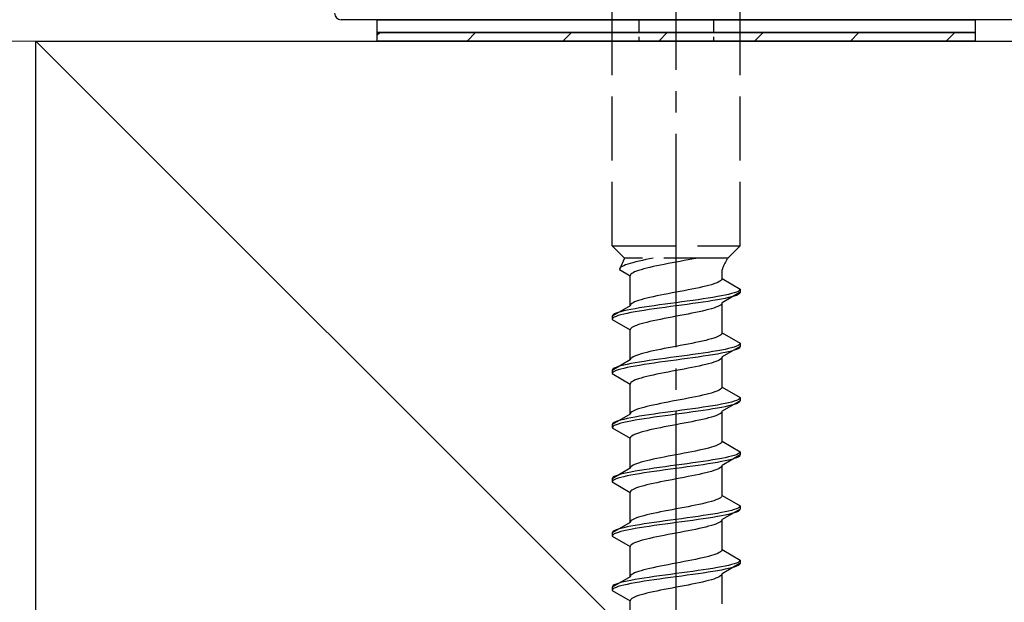
# Model space of a CAD drawing. Extents: x 175 to 1925, y 210 to 2805.
# Drawn here: x 871 to 917, y 1173 to 1200 of the extents above; entities that cross this region are included whole.
import ezdxf

# ---------------------------------------------------------------- set-up
doc = ezdxf.new("R2010")
doc.units = 0
doc.linetypes.add('YCENTER_1', pattern=[13, 10, -1, 1, -1])
doc.linetypes.add('YHIDDEN_1', pattern=[4, 3, -1])
for name, color, linetype, lineweight in [('YKK_13', 4, 'CONTINUOUS', 30), ('YSS_K', 3, 'CONTINUOUS', 13), ('YSS_KE', 3, 'CONTINUOUS', 30)]:
    doc.layers.add(name, color=color, linetype=linetype, lineweight=lineweight)

msp = doc.modelspace()

# ---------------------------------------------------------------- linework, layer by layer
at = {"layer": 'YKK_13', "linetype": 'YCENTER_1'}
msp.add_line((901.941, 1145.649), (901.941, 1214.048), dxfattribs=at)
at = {"layer": 'YKK_13', "linetype": 'YHIDDEN_1'}
for p, q in [((898.941, 1189.404), (898.941, 1203.904)), ((904.941, 1189.404), (904.941, 1203.904)), ((898.941, 1189.404), (904.941, 1189.404)), ((898.941, 1189.404), (899.521, 1188.824)), ((904.941, 1189.404), (904.361, 1188.824)), ((899.521, 1188.824), (899.283, 1188.297)), ((904.361, 1188.824), (899.521, 1188.824)), ((900.051, 1188.65), (899.913, 1188.614)), ((900.2, 1188.685), (900.051, 1188.65)), ((900.358, 1188.72), (900.2, 1188.685)), ((900.524, 1188.755), (900.358, 1188.72)), ((900.698, 1188.791), (900.524, 1188.755)), ((900.864, 1188.824), (900.698, 1188.791)), ((902.128, 1188.674), (901.941, 1188.639)), ((902.314, 1188.709), (902.128, 1188.674)), ((902.498, 1188.744), (902.314, 1188.709)), ((902.676, 1188.78), (902.498, 1188.744)), ((902.85, 1188.815), (902.676, 1188.78)), ((902.89, 1188.824), (902.85, 1188.815)), ((899.291, 1188.332), (899.283, 1188.297)), ((899.283, 1188.297), (899.791, 1188.004)), ((899.316, 1188.367), (899.291, 1188.332)), ((899.356, 1188.403), (899.316, 1188.367)), ((899.413, 1188.438), (899.356, 1188.403)), ((899.485, 1188.473), (899.413, 1188.438)), ((899.571, 1188.508), (899.485, 1188.473)), ((899.672, 1188.544), (899.571, 1188.508)), ((899.786, 1188.579), (899.672, 1188.544)), ((899.913, 1188.614), (899.786, 1188.579)), ((900.079, 1188.215), (899.993, 1188.18)), ((900.18, 1188.25), (900.079, 1188.215)), ((900.294, 1188.286), (900.18, 1188.25)), ((900.421, 1188.321), (900.294, 1188.286)), ((900.559, 1188.356), (900.421, 1188.321)), ((900.708, 1188.392), (900.559, 1188.356)), ((900.866, 1188.427), (900.708, 1188.392)), ((901.032, 1188.462), (900.866, 1188.427)), ((901.206, 1188.497), (901.032, 1188.462)), ((901.385, 1188.533), (901.206, 1188.497)), ((901.568, 1188.568), (901.385, 1188.533)), ((901.754, 1188.603), (901.568, 1188.568)), ((901.941, 1188.639), (901.754, 1188.603)), ((904.091, 1187.865), (904.091, 1188.285)), ((899.799, 1188.039), (899.791, 1188.004)), ((899.791, 1186.595), (899.791, 1188.004)), ((899.824, 1188.074), (899.799, 1188.039)), ((899.864, 1188.109), (899.824, 1188.074)), ((899.921, 1188.145), (899.864, 1188.109)), ((899.993, 1188.18), (899.921, 1188.145)), ((903.961, 1187.724), (903.89, 1187.689)), ((904.018, 1187.759), (903.961, 1187.724)), ((904.058, 1187.794), (904.018, 1187.759)), ((904.083, 1187.83), (904.058, 1187.794)), ((904.091, 1187.865), (904.083, 1187.83)), ((904.091, 1187.865), (904.941, 1187.374)), ((902.128, 1187.265), (901.941, 1187.23)), ((902.314, 1187.301), (902.128, 1187.265)), ((902.498, 1187.336), (902.314, 1187.301)), ((902.676, 1187.371), (902.498, 1187.336)), ((902.85, 1187.406), (902.676, 1187.371)), ((903.016, 1187.442), (902.85, 1187.406)), ((903.174, 1187.477), (903.016, 1187.442)), ((903.323, 1187.512), (903.174, 1187.477)), ((903.461, 1187.547), (903.323, 1187.512)), ((903.588, 1187.583), (903.461, 1187.547)), ((903.702, 1187.618), (903.588, 1187.583)), ((903.803, 1187.653), (903.702, 1187.618)), ((903.89, 1187.689), (903.803, 1187.653)), ((904.839, 1187.268), (904.76, 1187.233)), ((904.895, 1187.304), (904.839, 1187.268)), ((904.93, 1187.339), (904.895, 1187.304)), ((904.941, 1187.374), (904.93, 1187.339)), ((904.941, 1187.374), (904.941, 1187.224)), ((900.079, 1186.807), (899.993, 1186.771)), ((900.18, 1186.842), (900.079, 1186.807)), ((900.294, 1186.877), (900.18, 1186.842)), ((900.421, 1186.912), (900.294, 1186.877)), ((900.559, 1186.948), (900.421, 1186.912)), ((900.708, 1186.983), (900.559, 1186.948)), ((900.866, 1187.018), (900.708, 1186.983)), ((901.032, 1187.054), (900.866, 1187.018)), ((901.206, 1187.089), (901.032, 1187.054)), ((901.385, 1187.124), (901.206, 1187.089)), ((901.568, 1187.159), (901.385, 1187.124)), ((901.754, 1187.195), (901.568, 1187.159)), ((901.941, 1187.23), (901.754, 1187.195)), ((902.462, 1186.81), (902.203, 1186.775)), ((902.718, 1186.845), (902.462, 1186.81)), ((902.967, 1186.88), (902.718, 1186.845)), ((903.209, 1186.916), (902.967, 1186.88)), ((903.441, 1186.951), (903.209, 1186.916)), ((903.441, 1186.801), (903.209, 1186.766)), ((903.662, 1186.986), (903.441, 1186.951)), ((903.662, 1186.836), (903.441, 1186.801)), ((903.869, 1187.021), (903.662, 1186.986)), ((903.869, 1186.871), (903.662, 1186.836)), ((904.062, 1187.057), (903.869, 1187.021)), ((904.062, 1186.907), (903.869, 1186.871)), ((904.239, 1187.092), (904.062, 1187.057)), ((904.239, 1186.942), (904.062, 1186.907)), ((904.941, 1187.224), (904.091, 1186.734)), ((904.399, 1187.127), (904.239, 1187.092)), ((904.399, 1186.977), (904.239, 1186.942)), ((904.539, 1187.163), (904.399, 1187.127)), ((904.539, 1187.013), (904.399, 1186.977)), ((904.66, 1187.198), (904.539, 1187.163)), ((904.66, 1187.048), (904.539, 1187.013)), ((904.76, 1187.233), (904.66, 1187.198)), ((904.76, 1187.083), (904.66, 1187.048)), ((904.839, 1187.118), (904.76, 1187.083)), ((904.895, 1187.154), (904.839, 1187.118)), ((904.93, 1187.189), (904.895, 1187.154)), ((904.941, 1187.224), (904.93, 1187.189)), ((899.791, 1186.595), (898.941, 1186.104)), ((899.484, 1186.351), (899.343, 1186.316)), ((899.643, 1186.386), (899.484, 1186.351)), ((899.82, 1186.422), (899.643, 1186.386)), ((899.799, 1186.63), (899.791, 1186.595)), ((899.824, 1186.666), (899.799, 1186.63)), ((900.013, 1186.457), (899.82, 1186.422)), ((899.864, 1186.701), (899.824, 1186.666)), ((899.921, 1186.736), (899.864, 1186.701)), ((899.993, 1186.771), (899.921, 1186.736)), ((900.22, 1186.492), (900.013, 1186.457)), ((900.22, 1186.342), (900.013, 1186.307)), ((900.441, 1186.528), (900.22, 1186.492)), ((900.441, 1186.378), (900.22, 1186.342)), ((900.673, 1186.563), (900.441, 1186.528)), ((900.673, 1186.413), (900.441, 1186.378)), ((900.915, 1186.598), (900.673, 1186.563)), ((900.915, 1186.448), (900.673, 1186.413)), ((901.165, 1186.633), (900.915, 1186.598)), ((901.165, 1186.483), (900.915, 1186.448)), ((901.42, 1186.669), (901.165, 1186.633)), ((901.42, 1186.519), (901.165, 1186.483)), ((901.68, 1186.704), (901.42, 1186.669)), ((901.68, 1186.554), (901.42, 1186.519)), ((901.941, 1186.739), (901.68, 1186.704)), ((901.941, 1186.589), (901.68, 1186.554)), ((902.203, 1186.775), (901.941, 1186.739)), ((902.203, 1186.625), (901.941, 1186.589)), ((902.462, 1186.66), (902.203, 1186.625)), ((902.718, 1186.695), (902.462, 1186.66)), ((902.967, 1186.73), (902.718, 1186.695)), ((903.209, 1186.766), (902.967, 1186.73)), ((903.174, 1186.345), (903.016, 1186.31)), ((903.323, 1186.381), (903.174, 1186.345)), ((903.461, 1186.416), (903.323, 1186.381)), ((903.588, 1186.451), (903.461, 1186.416)), ((903.702, 1186.487), (903.588, 1186.451)), ((903.803, 1186.522), (903.702, 1186.487)), ((903.89, 1186.557), (903.803, 1186.522)), ((903.961, 1186.592), (903.89, 1186.557)), ((904.018, 1186.628), (903.961, 1186.592)), ((904.058, 1186.663), (904.018, 1186.628)), ((904.083, 1186.698), (904.058, 1186.663)), ((904.091, 1186.734), (904.083, 1186.698)), ((904.091, 1185.325), (904.091, 1186.734)), ((898.952, 1186.14), (898.941, 1186.104)), ((898.941, 1186.104), (898.941, 1185.954)), ((898.952, 1185.99), (898.941, 1185.954)), ((898.941, 1185.954), (899.791, 1185.464)), ((898.987, 1186.175), (898.952, 1186.14)), ((898.987, 1186.025), (898.952, 1185.99)), ((899.043, 1186.21), (898.987, 1186.175)), ((899.043, 1186.06), (898.987, 1186.025)), ((899.122, 1186.245), (899.043, 1186.21)), ((899.122, 1186.095), (899.043, 1186.06)), ((899.222, 1186.281), (899.122, 1186.245)), ((899.222, 1186.131), (899.122, 1186.095)), ((899.343, 1186.316), (899.222, 1186.281)), ((899.343, 1186.166), (899.222, 1186.131)), ((899.484, 1186.201), (899.343, 1186.166)), ((899.643, 1186.236), (899.484, 1186.201)), ((899.82, 1186.272), (899.643, 1186.236)), ((900.013, 1186.307), (899.82, 1186.272)), ((900.866, 1185.887), (900.708, 1185.852)), ((901.032, 1185.922), (900.866, 1185.887)), ((901.206, 1185.957), (901.032, 1185.922)), ((901.385, 1185.993), (901.206, 1185.957)), ((901.568, 1186.028), (901.385, 1185.993)), ((901.754, 1186.063), (901.568, 1186.028)), ((901.941, 1186.099), (901.754, 1186.063)), ((902.128, 1186.134), (901.941, 1186.099)), ((902.314, 1186.169), (902.128, 1186.134)), ((902.498, 1186.204), (902.314, 1186.169)), ((902.676, 1186.24), (902.498, 1186.204)), ((902.85, 1186.275), (902.676, 1186.24)), ((903.016, 1186.31), (902.85, 1186.275)), ((899.799, 1185.499), (899.791, 1185.464)), ((899.791, 1184.055), (899.791, 1185.464)), ((899.824, 1185.534), (899.799, 1185.499)), ((899.864, 1185.569), (899.824, 1185.534)), ((899.921, 1185.605), (899.864, 1185.569)), ((899.993, 1185.64), (899.921, 1185.605)), ((900.079, 1185.675), (899.993, 1185.64)), ((900.18, 1185.71), (900.079, 1185.675)), ((900.294, 1185.746), (900.18, 1185.71)), ((900.421, 1185.781), (900.294, 1185.746)), ((900.559, 1185.816), (900.421, 1185.781)), ((900.708, 1185.852), (900.559, 1185.816)), ((903.323, 1184.972), (903.174, 1184.937)), ((903.461, 1185.007), (903.323, 1184.972)), ((903.588, 1185.043), (903.461, 1185.007)), ((903.702, 1185.078), (903.588, 1185.043)), ((903.803, 1185.113), (903.702, 1185.078)), ((903.89, 1185.149), (903.803, 1185.113)), ((903.961, 1185.184), (903.89, 1185.149)), ((904.018, 1185.219), (903.961, 1185.184)), ((904.058, 1185.254), (904.018, 1185.219)), ((904.083, 1185.29), (904.058, 1185.254)), ((904.091, 1185.325), (904.083, 1185.29)), ((904.091, 1185.325), (904.941, 1184.834)), ((901.032, 1184.514), (900.866, 1184.478)), ((901.206, 1184.549), (901.032, 1184.514)), ((901.385, 1184.584), (901.206, 1184.549)), ((901.568, 1184.619), (901.385, 1184.584)), ((901.754, 1184.655), (901.568, 1184.619)), ((901.941, 1184.69), (901.754, 1184.655)), ((902.128, 1184.725), (901.941, 1184.69)), ((902.314, 1184.761), (902.128, 1184.725)), ((902.498, 1184.796), (902.314, 1184.761)), ((902.676, 1184.831), (902.498, 1184.796)), ((902.85, 1184.866), (902.676, 1184.831)), ((903.016, 1184.902), (902.85, 1184.866)), ((903.174, 1184.937), (903.016, 1184.902)), ((904.062, 1184.517), (903.869, 1184.481)), ((904.239, 1184.552), (904.062, 1184.517)), ((904.941, 1184.684), (904.091, 1184.194)), ((904.399, 1184.587), (904.239, 1184.552)), ((904.539, 1184.623), (904.399, 1184.587)), ((904.66, 1184.658), (904.539, 1184.623)), ((904.66, 1184.508), (904.539, 1184.473)), ((904.76, 1184.693), (904.66, 1184.658)), ((904.76, 1184.543), (904.66, 1184.508)), ((904.839, 1184.728), (904.76, 1184.693)), ((904.839, 1184.578), (904.76, 1184.543)), ((904.895, 1184.764), (904.839, 1184.728)), ((904.895, 1184.614), (904.839, 1184.578)), ((904.93, 1184.799), (904.895, 1184.764)), ((904.93, 1184.649), (904.895, 1184.614)), ((904.941, 1184.834), (904.93, 1184.799)), ((904.941, 1184.684), (904.93, 1184.649)), ((904.941, 1184.834), (904.941, 1184.684)), ((899.791, 1184.055), (898.941, 1183.564)), ((899.799, 1184.09), (899.791, 1184.055)), ((899.824, 1184.126), (899.799, 1184.09)), ((899.864, 1184.161), (899.824, 1184.126)), ((899.921, 1184.196), (899.864, 1184.161)), ((899.993, 1184.231), (899.921, 1184.196)), ((900.079, 1184.267), (899.993, 1184.231)), ((900.18, 1184.302), (900.079, 1184.267)), ((900.294, 1184.337), (900.18, 1184.302)), ((900.421, 1184.372), (900.294, 1184.337)), ((900.559, 1184.408), (900.421, 1184.372)), ((900.708, 1184.443), (900.559, 1184.408)), ((900.915, 1184.058), (900.673, 1184.023)), ((900.866, 1184.478), (900.708, 1184.443)), ((901.165, 1184.093), (900.915, 1184.058)), ((901.42, 1184.129), (901.165, 1184.093)), ((901.68, 1184.164), (901.42, 1184.129)), ((901.941, 1184.199), (901.68, 1184.164)), ((901.941, 1184.049), (901.68, 1184.014)), ((902.203, 1184.235), (901.941, 1184.199)), ((902.203, 1184.085), (901.941, 1184.049)), ((902.462, 1184.27), (902.203, 1184.235)), ((902.462, 1184.12), (902.203, 1184.085)), ((902.718, 1184.305), (902.462, 1184.27)), ((902.718, 1184.155), (902.462, 1184.12)), ((902.967, 1184.34), (902.718, 1184.305)), ((902.967, 1184.19), (902.718, 1184.155)), ((903.209, 1184.376), (902.967, 1184.34)), ((903.209, 1184.226), (902.967, 1184.19)), ((903.441, 1184.411), (903.209, 1184.376)), ((903.441, 1184.261), (903.209, 1184.226)), ((903.662, 1184.446), (903.441, 1184.411)), ((903.662, 1184.296), (903.441, 1184.261)), ((903.869, 1184.481), (903.662, 1184.446)), ((903.869, 1184.331), (903.662, 1184.296)), ((904.062, 1184.367), (903.869, 1184.331)), ((903.961, 1184.052), (903.89, 1184.017)), ((904.018, 1184.088), (903.961, 1184.052)), ((904.058, 1184.123), (904.018, 1184.088)), ((904.083, 1184.158), (904.058, 1184.123)), ((904.239, 1184.402), (904.062, 1184.367)), ((904.091, 1184.194), (904.083, 1184.158)), ((904.091, 1182.785), (904.091, 1184.194)), ((904.399, 1184.437), (904.239, 1184.402)), ((904.539, 1184.473), (904.399, 1184.437)), ((898.952, 1183.6), (898.941, 1183.564)), ((898.987, 1183.635), (898.952, 1183.6)), ((899.043, 1183.67), (898.987, 1183.635)), ((899.122, 1183.705), (899.043, 1183.67)), ((899.222, 1183.741), (899.122, 1183.705)), ((899.222, 1183.591), (899.122, 1183.555)), ((899.343, 1183.776), (899.222, 1183.741)), ((899.343, 1183.626), (899.222, 1183.591)), ((899.484, 1183.811), (899.343, 1183.776)), ((899.484, 1183.661), (899.343, 1183.626)), ((899.643, 1183.846), (899.484, 1183.811)), ((899.643, 1183.696), (899.484, 1183.661)), ((899.82, 1183.882), (899.643, 1183.846)), ((899.82, 1183.732), (899.643, 1183.696)), ((900.013, 1183.917), (899.82, 1183.882)), ((900.013, 1183.767), (899.82, 1183.732)), ((900.22, 1183.952), (900.013, 1183.917)), ((900.22, 1183.802), (900.013, 1183.767)), ((900.441, 1183.988), (900.22, 1183.952)), ((900.441, 1183.838), (900.22, 1183.802)), ((900.673, 1184.023), (900.441, 1183.988)), ((900.673, 1183.873), (900.441, 1183.838)), ((900.915, 1183.908), (900.673, 1183.873)), ((901.165, 1183.943), (900.915, 1183.908)), ((901.42, 1183.979), (901.165, 1183.943)), ((901.68, 1184.014), (901.42, 1183.979)), ((902.128, 1183.594), (901.941, 1183.559)), ((902.314, 1183.629), (902.128, 1183.594)), ((902.498, 1183.664), (902.314, 1183.629)), ((902.676, 1183.7), (902.498, 1183.664)), ((902.85, 1183.735), (902.676, 1183.7)), ((903.016, 1183.77), (902.85, 1183.735)), ((903.174, 1183.805), (903.016, 1183.77)), ((903.323, 1183.841), (903.174, 1183.805)), ((903.461, 1183.876), (903.323, 1183.841)), ((903.588, 1183.911), (903.461, 1183.876)), ((903.702, 1183.947), (903.588, 1183.911)), ((903.803, 1183.982), (903.702, 1183.947)), ((903.89, 1184.017), (903.803, 1183.982)), ((898.941, 1183.564), (898.941, 1183.414)), ((898.952, 1183.45), (898.941, 1183.414)), ((898.941, 1183.414), (899.791, 1182.924)), ((898.987, 1183.485), (898.952, 1183.45)), ((899.043, 1183.52), (898.987, 1183.485)), ((899.122, 1183.555), (899.043, 1183.52)), ((900.079, 1183.135), (899.993, 1183.1)), ((900.18, 1183.17), (900.079, 1183.135)), ((900.294, 1183.206), (900.18, 1183.17)), ((900.421, 1183.241), (900.294, 1183.206)), ((900.559, 1183.276), (900.421, 1183.241)), ((900.708, 1183.312), (900.559, 1183.276)), ((900.866, 1183.347), (900.708, 1183.312)), ((901.032, 1183.382), (900.866, 1183.347)), ((901.206, 1183.417), (901.032, 1183.382)), ((901.385, 1183.453), (901.206, 1183.417)), ((901.568, 1183.488), (901.385, 1183.453)), ((901.754, 1183.523), (901.568, 1183.488)), ((901.941, 1183.559), (901.754, 1183.523)), ((899.799, 1182.959), (899.791, 1182.924)), ((899.791, 1181.515), (899.791, 1182.924)), ((899.824, 1182.994), (899.799, 1182.959)), ((899.864, 1183.029), (899.824, 1182.994)), ((899.921, 1183.065), (899.864, 1183.029)), ((899.993, 1183.1), (899.921, 1183.065)), ((904.018, 1182.679), (903.961, 1182.644)), ((904.058, 1182.714), (904.018, 1182.679)), ((904.083, 1182.75), (904.058, 1182.714)), ((904.091, 1182.785), (904.083, 1182.75)), ((904.091, 1182.785), (904.941, 1182.294)), ((902.314, 1182.221), (902.128, 1182.185)), ((902.498, 1182.256), (902.314, 1182.221)), ((902.676, 1182.291), (902.498, 1182.256)), ((902.85, 1182.326), (902.676, 1182.291)), ((903.016, 1182.362), (902.85, 1182.326)), ((903.174, 1182.397), (903.016, 1182.362)), ((903.323, 1182.432), (903.174, 1182.397)), ((903.461, 1182.467), (903.323, 1182.432)), ((903.588, 1182.503), (903.461, 1182.467)), ((903.702, 1182.538), (903.588, 1182.503)), ((903.803, 1182.573), (903.702, 1182.538)), ((903.89, 1182.609), (903.803, 1182.573)), ((903.961, 1182.644), (903.89, 1182.609)), ((904.839, 1182.188), (904.76, 1182.153)), ((904.895, 1182.224), (904.839, 1182.188)), ((904.93, 1182.259), (904.895, 1182.224)), ((904.941, 1182.294), (904.93, 1182.259)), ((904.941, 1182.294), (904.941, 1182.144)), ((900.079, 1181.727), (899.993, 1181.691)), ((900.18, 1181.762), (900.079, 1181.727)), ((900.294, 1181.797), (900.18, 1181.762)), ((900.421, 1181.832), (900.294, 1181.797)), ((900.559, 1181.868), (900.421, 1181.832)), ((900.708, 1181.903), (900.559, 1181.868)), ((900.866, 1181.938), (900.708, 1181.903)), ((901.032, 1181.974), (900.866, 1181.938)), ((901.206, 1182.009), (901.032, 1181.974)), ((901.385, 1182.044), (901.206, 1182.009)), ((901.568, 1182.079), (901.385, 1182.044)), ((901.754, 1182.115), (901.568, 1182.079)), ((901.941, 1182.15), (901.754, 1182.115)), ((902.128, 1182.185), (901.941, 1182.15)), ((902.462, 1181.73), (902.203, 1181.695)), ((902.718, 1181.765), (902.462, 1181.73)), ((902.967, 1181.8), (902.718, 1181.765)), ((903.209, 1181.836), (902.967, 1181.8)), ((903.441, 1181.871), (903.209, 1181.836)), ((903.662, 1181.906), (903.441, 1181.871)), ((903.662, 1181.756), (903.441, 1181.721)), ((903.869, 1181.941), (903.662, 1181.906)), ((903.869, 1181.791), (903.662, 1181.756)), ((904.062, 1181.977), (903.869, 1181.941)), ((904.062, 1181.827), (903.869, 1181.791)), ((904.239, 1182.012), (904.062, 1181.977)), ((904.239, 1181.862), (904.062, 1181.827)), ((904.941, 1182.144), (904.091, 1181.654)), ((904.399, 1182.047), (904.239, 1182.012)), ((904.399, 1181.897), (904.239, 1181.862)), ((904.539, 1182.083), (904.399, 1182.047)), ((904.539, 1181.933), (904.399, 1181.897)), ((904.66, 1182.118), (904.539, 1182.083)), ((904.66, 1181.968), (904.539, 1181.933)), ((904.76, 1182.153), (904.66, 1182.118)), ((904.76, 1182.003), (904.66, 1181.968)), ((904.839, 1182.038), (904.76, 1182.003)), ((904.895, 1182.074), (904.839, 1182.038)), ((904.93, 1182.109), (904.895, 1182.074)), ((904.941, 1182.144), (904.93, 1182.109)), ((899.791, 1181.515), (898.941, 1181.024)), ((899.484, 1181.271), (899.343, 1181.236)), ((899.643, 1181.306), (899.484, 1181.271)), ((899.82, 1181.342), (899.643, 1181.306)), ((899.799, 1181.55), (899.791, 1181.515)), ((899.824, 1181.586), (899.799, 1181.55)), ((900.013, 1181.377), (899.82, 1181.342)), ((899.864, 1181.621), (899.824, 1181.586)), ((899.921, 1181.656), (899.864, 1181.621)), ((899.993, 1181.691), (899.921, 1181.656)), ((900.22, 1181.412), (900.013, 1181.377)), ((900.441, 1181.448), (900.22, 1181.412)), ((900.441, 1181.298), (900.22, 1181.262)), ((900.673, 1181.483), (900.441, 1181.448)), ((900.673, 1181.333), (900.441, 1181.298)), ((900.915, 1181.518), (900.673, 1181.483)), ((900.915, 1181.368), (900.673, 1181.333)), ((901.165, 1181.553), (900.915, 1181.518)), ((901.165, 1181.403), (900.915, 1181.368)), ((901.42, 1181.589), (901.165, 1181.553)), ((901.42, 1181.439), (901.165, 1181.403)), ((901.68, 1181.624), (901.42, 1181.589)), ((901.68, 1181.474), (901.42, 1181.439)), ((901.941, 1181.659), (901.68, 1181.624)), ((901.941, 1181.509), (901.68, 1181.474)), ((902.203, 1181.695), (901.941, 1181.659)), ((902.203, 1181.545), (901.941, 1181.509)), ((902.462, 1181.58), (902.203, 1181.545)), ((902.718, 1181.615), (902.462, 1181.58)), ((902.967, 1181.65), (902.718, 1181.615)), ((903.209, 1181.686), (902.967, 1181.65)), ((903.174, 1181.265), (903.016, 1181.23)), ((903.323, 1181.301), (903.174, 1181.265)), ((903.441, 1181.721), (903.209, 1181.686)), ((903.461, 1181.336), (903.323, 1181.301)), ((903.588, 1181.371), (903.461, 1181.336)), ((903.702, 1181.407), (903.588, 1181.371)), ((903.803, 1181.442), (903.702, 1181.407)), ((903.89, 1181.477), (903.803, 1181.442)), ((903.961, 1181.512), (903.89, 1181.477)), ((904.018, 1181.548), (903.961, 1181.512)), ((904.058, 1181.583), (904.018, 1181.548)), ((904.083, 1181.618), (904.058, 1181.583)), ((904.091, 1181.654), (904.083, 1181.618)), ((904.091, 1180.245), (904.091, 1181.654)), ((898.952, 1181.06), (898.941, 1181.024)), ((898.941, 1181.024), (898.941, 1180.874)), ((898.952, 1180.91), (898.941, 1180.874)), ((898.941, 1180.874), (899.791, 1180.384)), ((898.987, 1181.095), (898.952, 1181.06)), ((898.987, 1180.945), (898.952, 1180.91)), ((899.043, 1181.13), (898.987, 1181.095)), ((899.043, 1180.98), (898.987, 1180.945)), ((899.122, 1181.165), (899.043, 1181.13)), ((899.122, 1181.015), (899.043, 1180.98)), ((899.222, 1181.201), (899.122, 1181.165)), ((899.222, 1181.051), (899.122, 1181.015)), ((899.343, 1181.236), (899.222, 1181.201)), ((899.343, 1181.086), (899.222, 1181.051)), ((899.484, 1181.121), (899.343, 1181.086)), ((899.643, 1181.156), (899.484, 1181.121)), ((899.82, 1181.192), (899.643, 1181.156)), ((900.013, 1181.227), (899.82, 1181.192)), ((900.22, 1181.262), (900.013, 1181.227)), ((900.866, 1180.807), (900.708, 1180.772)), ((901.032, 1180.842), (900.866, 1180.807)), ((901.206, 1180.877), (901.032, 1180.842)), ((901.385, 1180.913), (901.206, 1180.877)), ((901.568, 1180.948), (901.385, 1180.913)), ((901.754, 1180.983), (901.568, 1180.948)), ((901.941, 1181.019), (901.754, 1180.983)), ((902.128, 1181.054), (901.941, 1181.019)), ((902.314, 1181.089), (902.128, 1181.054)), ((902.498, 1181.124), (902.314, 1181.089)), ((902.676, 1181.16), (902.498, 1181.124)), ((902.85, 1181.195), (902.676, 1181.16)), ((903.016, 1181.23), (902.85, 1181.195)), ((899.799, 1180.419), (899.791, 1180.384)), ((899.791, 1178.975), (899.791, 1180.384)), ((899.824, 1180.454), (899.799, 1180.419)), ((899.864, 1180.489), (899.824, 1180.454)), ((899.921, 1180.525), (899.864, 1180.489)), ((899.993, 1180.56), (899.921, 1180.525)), ((900.079, 1180.595), (899.993, 1180.56)), ((900.18, 1180.63), (900.079, 1180.595)), ((900.294, 1180.666), (900.18, 1180.63)), ((900.421, 1180.701), (900.294, 1180.666)), ((900.559, 1180.736), (900.421, 1180.701)), ((900.708, 1180.772), (900.559, 1180.736)), ((903.323, 1179.892), (903.174, 1179.857)), ((903.461, 1179.927), (903.323, 1179.892)), ((903.588, 1179.963), (903.461, 1179.927)), ((903.702, 1179.998), (903.588, 1179.963)), ((903.803, 1180.033), (903.702, 1179.998)), ((903.89, 1180.069), (903.803, 1180.033)), ((903.961, 1180.104), (903.89, 1180.069)), ((904.018, 1180.139), (903.961, 1180.104)), ((904.058, 1180.174), (904.018, 1180.139)), ((904.083, 1180.21), (904.058, 1180.174)), ((904.091, 1180.245), (904.083, 1180.21)), ((904.091, 1180.245), (904.941, 1179.754)), ((901.032, 1179.434), (900.866, 1179.398)), ((901.206, 1179.469), (901.032, 1179.434)), ((901.385, 1179.504), (901.206, 1179.469)), ((901.568, 1179.539), (901.385, 1179.504)), ((901.754, 1179.575), (901.568, 1179.539)), ((901.941, 1179.61), (901.754, 1179.575)), ((902.128, 1179.645), (901.941, 1179.61)), ((902.314, 1179.681), (902.128, 1179.645)), ((902.498, 1179.716), (902.314, 1179.681)), ((902.676, 1179.751), (902.498, 1179.716)), ((902.85, 1179.786), (902.676, 1179.751)), ((903.016, 1179.822), (902.85, 1179.786)), ((903.174, 1179.857), (903.016, 1179.822)), ((904.062, 1179.437), (903.869, 1179.401)), ((904.239, 1179.472), (904.062, 1179.437)), ((904.941, 1179.604), (904.091, 1179.114)), ((904.399, 1179.507), (904.239, 1179.472)), ((904.539, 1179.543), (904.399, 1179.507)), ((904.66, 1179.578), (904.539, 1179.543)), ((904.66, 1179.428), (904.539, 1179.393)), ((904.76, 1179.613), (904.66, 1179.578)), ((904.76, 1179.463), (904.66, 1179.428)), ((904.839, 1179.648), (904.76, 1179.613)), ((904.839, 1179.498), (904.76, 1179.463)), ((904.895, 1179.684), (904.839, 1179.648)), ((904.895, 1179.534), (904.839, 1179.498)), ((904.93, 1179.719), (904.895, 1179.684)), ((904.93, 1179.569), (904.895, 1179.534)), ((904.941, 1179.754), (904.93, 1179.719)), ((904.941, 1179.604), (904.93, 1179.569)), ((904.941, 1179.754), (904.941, 1179.604)), ((899.791, 1178.975), (898.941, 1178.484)), ((899.799, 1179.01), (899.791, 1178.975)), ((899.824, 1179.046), (899.799, 1179.01)), ((899.864, 1179.081), (899.824, 1179.046)), ((899.921, 1179.116), (899.864, 1179.081)), ((899.993, 1179.151), (899.921, 1179.116)), ((900.079, 1179.187), (899.993, 1179.151)), ((900.18, 1179.222), (900.079, 1179.187)), ((900.294, 1179.257), (900.18, 1179.222)), ((900.421, 1179.292), (900.294, 1179.257)), ((900.559, 1179.328), (900.421, 1179.292)), ((900.708, 1179.363), (900.559, 1179.328)), ((900.915, 1178.978), (900.673, 1178.943)), ((900.866, 1179.398), (900.708, 1179.363)), ((901.165, 1179.013), (900.915, 1178.978)), ((901.42, 1179.049), (901.165, 1179.013)), ((901.68, 1179.084), (901.42, 1179.049)), ((901.941, 1179.119), (901.68, 1179.084)), ((901.941, 1178.969), (901.68, 1178.934)), ((902.203, 1179.155), (901.941, 1179.119)), ((902.203, 1179.005), (901.941, 1178.969)), ((902.462, 1179.19), (902.203, 1179.155)), ((902.462, 1179.04), (902.203, 1179.005)), ((902.718, 1179.225), (902.462, 1179.19)), ((902.718, 1179.075), (902.462, 1179.04)), ((902.967, 1179.26), (902.718, 1179.225)), ((902.967, 1179.11), (902.718, 1179.075)), ((903.209, 1179.296), (902.967, 1179.26)), ((903.209, 1179.146), (902.967, 1179.11)), ((903.441, 1179.331), (903.209, 1179.296)), ((903.441, 1179.181), (903.209, 1179.146)), ((903.662, 1179.366), (903.441, 1179.331)), ((903.662, 1179.216), (903.441, 1179.181)), ((903.869, 1179.401), (903.662, 1179.366)), ((903.869, 1179.251), (903.662, 1179.216)), ((904.062, 1179.287), (903.869, 1179.251)), ((903.961, 1178.972), (903.89, 1178.937)), ((904.018, 1179.008), (903.961, 1178.972)), ((904.058, 1179.043), (904.018, 1179.008)), ((904.083, 1179.078), (904.058, 1179.043)), ((904.239, 1179.322), (904.062, 1179.287)), ((904.091, 1179.114), (904.083, 1179.078)), ((904.091, 1177.705), (904.091, 1179.114)), ((904.399, 1179.357), (904.239, 1179.322)), ((904.539, 1179.393), (904.399, 1179.357)), ((898.952, 1178.52), (898.941, 1178.484)), ((898.987, 1178.555), (898.952, 1178.52)), ((899.043, 1178.59), (898.987, 1178.555)), ((899.122, 1178.625), (899.043, 1178.59)), ((899.222, 1178.661), (899.122, 1178.625)), ((899.222, 1178.511), (899.122, 1178.475)), ((899.343, 1178.696), (899.222, 1178.661)), ((899.343, 1178.546), (899.222, 1178.511)), ((899.484, 1178.731), (899.343, 1178.696)), ((899.484, 1178.581), (899.343, 1178.546)), ((899.643, 1178.766), (899.484, 1178.731)), ((899.643, 1178.616), (899.484, 1178.581)), ((899.82, 1178.802), (899.643, 1178.766)), ((899.82, 1178.652), (899.643, 1178.616)), ((900.013, 1178.837), (899.82, 1178.802)), ((900.013, 1178.687), (899.82, 1178.652)), ((900.22, 1178.872), (900.013, 1178.837)), ((900.22, 1178.722), (900.013, 1178.687)), ((900.441, 1178.908), (900.22, 1178.872)), ((900.441, 1178.758), (900.22, 1178.722)), ((900.673, 1178.943), (900.441, 1178.908)), ((900.673, 1178.793), (900.441, 1178.758)), ((900.915, 1178.828), (900.673, 1178.793)), ((901.165, 1178.863), (900.915, 1178.828)), ((901.42, 1178.899), (901.165, 1178.863)), ((901.68, 1178.934), (901.42, 1178.899)), ((902.128, 1178.514), (901.941, 1178.479)), ((902.314, 1178.549), (902.128, 1178.514)), ((902.498, 1178.584), (902.314, 1178.549)), ((902.676, 1178.62), (902.498, 1178.584)), ((902.85, 1178.655), (902.676, 1178.62)), ((903.016, 1178.69), (902.85, 1178.655)), ((903.174, 1178.725), (903.016, 1178.69)), ((903.323, 1178.761), (903.174, 1178.725)), ((903.461, 1178.796), (903.323, 1178.761)), ((903.588, 1178.831), (903.461, 1178.796)), ((903.702, 1178.867), (903.588, 1178.831)), ((903.803, 1178.902), (903.702, 1178.867)), ((903.89, 1178.937), (903.803, 1178.902)), ((898.941, 1178.484), (898.941, 1178.334)), ((898.952, 1178.37), (898.941, 1178.334)), ((898.941, 1178.334), (899.791, 1177.844)), ((898.987, 1178.405), (898.952, 1178.37)), ((899.043, 1178.44), (898.987, 1178.405)), ((899.122, 1178.475), (899.043, 1178.44)), ((900.079, 1178.055), (899.993, 1178.02)), ((900.18, 1178.09), (900.079, 1178.055)), ((900.294, 1178.126), (900.18, 1178.09)), ((900.421, 1178.161), (900.294, 1178.126)), ((900.559, 1178.196), (900.421, 1178.161)), ((900.708, 1178.232), (900.559, 1178.196)), ((900.866, 1178.267), (900.708, 1178.232)), ((901.032, 1178.302), (900.866, 1178.267)), ((901.206, 1178.337), (901.032, 1178.302)), ((901.385, 1178.373), (901.206, 1178.337)), ((901.568, 1178.408), (901.385, 1178.373)), ((901.754, 1178.443), (901.568, 1178.408)), ((901.941, 1178.479), (901.754, 1178.443)), ((899.799, 1177.879), (899.791, 1177.844)), ((899.791, 1176.435), (899.791, 1177.844)), ((899.824, 1177.914), (899.799, 1177.879)), ((899.864, 1177.949), (899.824, 1177.914)), ((899.921, 1177.985), (899.864, 1177.949)), ((899.993, 1178.02), (899.921, 1177.985)), ((904.018, 1177.599), (903.961, 1177.564)), ((904.058, 1177.634), (904.018, 1177.599)), ((904.083, 1177.67), (904.058, 1177.634)), ((904.091, 1177.705), (904.083, 1177.67)), ((904.091, 1177.705), (904.941, 1177.214)), ((902.314, 1177.141), (902.128, 1177.105)), ((902.498, 1177.176), (902.314, 1177.141)), ((902.676, 1177.211), (902.498, 1177.176)), ((902.85, 1177.246), (902.676, 1177.211)), ((903.016, 1177.282), (902.85, 1177.246)), ((903.174, 1177.317), (903.016, 1177.282)), ((903.323, 1177.352), (903.174, 1177.317)), ((903.461, 1177.387), (903.323, 1177.352)), ((903.588, 1177.423), (903.461, 1177.387)), ((903.702, 1177.458), (903.588, 1177.423)), ((903.803, 1177.493), (903.702, 1177.458)), ((903.89, 1177.529), (903.803, 1177.493)), ((903.961, 1177.564), (903.89, 1177.529)), ((904.895, 1177.144), (904.839, 1177.108)), ((904.93, 1177.179), (904.895, 1177.144)), ((904.941, 1177.214), (904.93, 1177.179)), ((904.941, 1177.214), (904.941, 1177.064)), ((900.18, 1176.682), (900.079, 1176.647)), ((900.294, 1176.717), (900.18, 1176.682)), ((900.421, 1176.752), (900.294, 1176.717)), ((900.559, 1176.788), (900.421, 1176.752)), ((900.708, 1176.823), (900.559, 1176.788)), ((900.866, 1176.858), (900.708, 1176.823)), ((901.032, 1176.894), (900.866, 1176.858)), ((901.206, 1176.929), (901.032, 1176.894)), ((901.385, 1176.964), (901.206, 1176.929)), ((901.568, 1176.999), (901.385, 1176.964)), ((901.754, 1177.035), (901.568, 1176.999)), ((901.941, 1177.07), (901.754, 1177.035)), ((902.128, 1177.105), (901.941, 1177.07)), ((902.718, 1176.685), (902.462, 1176.65)), ((902.967, 1176.72), (902.718, 1176.685)), ((903.209, 1176.756), (902.967, 1176.72)), ((903.441, 1176.791), (903.209, 1176.756)), ((903.662, 1176.826), (903.441, 1176.791)), ((903.662, 1176.676), (903.441, 1176.641)), ((903.869, 1176.861), (903.662, 1176.826)), ((903.869, 1176.711), (903.662, 1176.676)), ((904.062, 1176.897), (903.869, 1176.861)), ((904.062, 1176.747), (903.869, 1176.711)), ((904.239, 1176.932), (904.062, 1176.897)), ((904.239, 1176.782), (904.062, 1176.747)), ((904.941, 1177.064), (904.091, 1176.574)), ((904.399, 1176.967), (904.239, 1176.932)), ((904.399, 1176.817), (904.239, 1176.782)), ((904.539, 1177.003), (904.399, 1176.967)), ((904.539, 1176.853), (904.399, 1176.817)), ((904.66, 1177.038), (904.539, 1177.003)), ((904.66, 1176.888), (904.539, 1176.853)), ((904.76, 1177.073), (904.66, 1177.038)), ((904.76, 1176.923), (904.66, 1176.888)), ((904.839, 1177.108), (904.76, 1177.073)), ((904.839, 1176.958), (904.76, 1176.923)), ((904.895, 1176.994), (904.839, 1176.958)), ((904.93, 1177.029), (904.895, 1176.994)), ((904.941, 1177.064), (904.93, 1177.029)), ((899.791, 1176.435), (898.941, 1175.944)), ((899.643, 1176.226), (899.484, 1176.191)), ((899.82, 1176.262), (899.643, 1176.226)), ((899.799, 1176.47), (899.791, 1176.435)), ((899.824, 1176.506), (899.799, 1176.47)), ((900.013, 1176.297), (899.82, 1176.262)), ((899.864, 1176.541), (899.824, 1176.506)), ((899.921, 1176.576), (899.864, 1176.541)), ((899.993, 1176.611), (899.921, 1176.576)), ((900.079, 1176.647), (899.993, 1176.611)), ((900.22, 1176.332), (900.013, 1176.297)), ((900.441, 1176.368), (900.22, 1176.332)), ((900.441, 1176.218), (900.22, 1176.182)), ((900.673, 1176.403), (900.441, 1176.368)), ((900.673, 1176.253), (900.441, 1176.218)), ((900.915, 1176.438), (900.673, 1176.403)), ((900.915, 1176.288), (900.673, 1176.253)), ((901.165, 1176.473), (900.915, 1176.438)), ((901.165, 1176.323), (900.915, 1176.288)), ((901.42, 1176.509), (901.165, 1176.473)), ((901.42, 1176.359), (901.165, 1176.323)), ((901.68, 1176.544), (901.42, 1176.509)), ((901.68, 1176.394), (901.42, 1176.359)), ((901.941, 1176.579), (901.68, 1176.544)), ((901.941, 1176.429), (901.68, 1176.394)), ((902.203, 1176.615), (901.941, 1176.579)), ((902.203, 1176.465), (901.941, 1176.429)), ((902.462, 1176.65), (902.203, 1176.615)), ((902.462, 1176.5), (902.203, 1176.465)), ((902.718, 1176.535), (902.462, 1176.5)), ((902.967, 1176.57), (902.718, 1176.535)), ((903.209, 1176.606), (902.967, 1176.57)), ((903.323, 1176.221), (903.174, 1176.185)), ((903.441, 1176.641), (903.209, 1176.606)), ((903.461, 1176.256), (903.323, 1176.221)), ((903.588, 1176.291), (903.461, 1176.256)), ((903.702, 1176.327), (903.588, 1176.291)), ((903.803, 1176.362), (903.702, 1176.327)), ((903.89, 1176.397), (903.803, 1176.362)), ((903.961, 1176.432), (903.89, 1176.397)), ((904.018, 1176.468), (903.961, 1176.432)), ((904.058, 1176.503), (904.018, 1176.468)), ((904.083, 1176.538), (904.058, 1176.503)), ((904.091, 1176.574), (904.083, 1176.538)), ((904.091, 1175.165), (904.091, 1176.574)), ((898.952, 1175.98), (898.941, 1175.944)), ((898.941, 1175.944), (898.941, 1175.794)), ((898.952, 1175.83), (898.941, 1175.794)), ((898.941, 1175.794), (899.791, 1175.304)), ((898.987, 1176.015), (898.952, 1175.98)), ((898.987, 1175.865), (898.952, 1175.83)), ((899.043, 1176.05), (898.987, 1176.015)), ((899.043, 1175.9), (898.987, 1175.865)), ((899.122, 1176.085), (899.043, 1176.05)), ((899.122, 1175.935), (899.043, 1175.9)), ((899.222, 1176.121), (899.122, 1176.085)), ((899.222, 1175.971), (899.122, 1175.935)), ((899.343, 1176.156), (899.222, 1176.121)), ((899.343, 1176.006), (899.222, 1175.971)), ((899.484, 1176.191), (899.343, 1176.156)), ((899.484, 1176.041), (899.343, 1176.006)), ((899.643, 1176.076), (899.484, 1176.041)), ((899.82, 1176.112), (899.643, 1176.076)), ((900.013, 1176.147), (899.82, 1176.112)), ((900.22, 1176.182), (900.013, 1176.147)), ((901.032, 1175.762), (900.866, 1175.727)), ((901.206, 1175.797), (901.032, 1175.762)), ((901.385, 1175.833), (901.206, 1175.797)), ((901.568, 1175.868), (901.385, 1175.833)), ((901.754, 1175.903), (901.568, 1175.868)), ((901.941, 1175.939), (901.754, 1175.903)), ((902.128, 1175.974), (901.941, 1175.939)), ((902.314, 1176.009), (902.128, 1175.974)), ((902.498, 1176.044), (902.314, 1176.009)), ((902.676, 1176.08), (902.498, 1176.044)), ((902.85, 1176.115), (902.676, 1176.08)), ((903.016, 1176.15), (902.85, 1176.115)), ((903.174, 1176.185), (903.016, 1176.15)), ((899.799, 1175.339), (899.791, 1175.304)), ((899.791, 1173.895), (899.791, 1175.304)), ((899.824, 1175.374), (899.799, 1175.339)), ((899.864, 1175.409), (899.824, 1175.374)), ((899.921, 1175.445), (899.864, 1175.409)), ((899.993, 1175.48), (899.921, 1175.445)), ((900.079, 1175.515), (899.993, 1175.48)), ((900.18, 1175.55), (900.079, 1175.515)), ((900.294, 1175.586), (900.18, 1175.55)), ((900.421, 1175.621), (900.294, 1175.586)), ((900.559, 1175.656), (900.421, 1175.621)), ((900.708, 1175.692), (900.559, 1175.656)), ((900.866, 1175.727), (900.708, 1175.692)), ((903.323, 1174.812), (903.174, 1174.777)), ((903.461, 1174.847), (903.323, 1174.812)), ((903.588, 1174.883), (903.461, 1174.847)), ((903.702, 1174.918), (903.588, 1174.883)), ((903.803, 1174.953), (903.702, 1174.918)), ((903.89, 1174.989), (903.803, 1174.953)), ((903.961, 1175.024), (903.89, 1174.989)), ((904.018, 1175.059), (903.961, 1175.024)), ((904.058, 1175.094), (904.018, 1175.059)), ((904.083, 1175.13), (904.058, 1175.094)), ((904.091, 1175.165), (904.083, 1175.13)), ((904.091, 1175.165), (904.941, 1174.674)), ((901.032, 1174.354), (900.866, 1174.318)), ((901.206, 1174.389), (901.032, 1174.354)), ((901.385, 1174.424), (901.206, 1174.389)), ((901.568, 1174.459), (901.385, 1174.424)), ((901.754, 1174.495), (901.568, 1174.459)), ((901.941, 1174.53), (901.754, 1174.495)), ((902.128, 1174.565), (901.941, 1174.53)), ((902.314, 1174.601), (902.128, 1174.565)), ((902.498, 1174.636), (902.314, 1174.601)), ((902.676, 1174.671), (902.498, 1174.636)), ((902.85, 1174.706), (902.676, 1174.671)), ((903.016, 1174.742), (902.85, 1174.706)), ((903.174, 1174.777), (903.016, 1174.742)), ((904.062, 1174.357), (903.869, 1174.321)), ((904.239, 1174.392), (904.062, 1174.357)), ((904.941, 1174.524), (904.091, 1174.034)), ((904.399, 1174.427), (904.239, 1174.392)), ((904.539, 1174.463), (904.399, 1174.427)), ((904.66, 1174.498), (904.539, 1174.463)), ((904.66, 1174.348), (904.539, 1174.313)), ((904.76, 1174.533), (904.66, 1174.498)), ((904.76, 1174.383), (904.66, 1174.348)), ((904.839, 1174.568), (904.76, 1174.533)), ((904.839, 1174.418), (904.76, 1174.383)), ((904.895, 1174.604), (904.839, 1174.568)), ((904.895, 1174.454), (904.839, 1174.418)), ((904.93, 1174.639), (904.895, 1174.604)), ((904.93, 1174.489), (904.895, 1174.454)), ((904.941, 1174.674), (904.93, 1174.639)), ((904.941, 1174.524), (904.93, 1174.489)), ((904.941, 1174.674), (904.941, 1174.524)), ((899.791, 1173.895), (898.941, 1173.404)), ((899.799, 1173.93), (899.791, 1173.895)), ((899.824, 1173.966), (899.799, 1173.93)), ((899.864, 1174.001), (899.824, 1173.966)), ((899.921, 1174.036), (899.864, 1174.001)), ((899.993, 1174.071), (899.921, 1174.036)), ((900.079, 1174.107), (899.993, 1174.071)), ((900.18, 1174.142), (900.079, 1174.107)), ((900.294, 1174.177), (900.18, 1174.142)), ((900.421, 1174.212), (900.294, 1174.177)), ((900.559, 1174.248), (900.421, 1174.212)), ((900.708, 1174.283), (900.559, 1174.248)), ((900.915, 1173.898), (900.673, 1173.863)), ((900.866, 1174.318), (900.708, 1174.283)), ((901.165, 1173.933), (900.915, 1173.898)), ((901.42, 1173.969), (901.165, 1173.933)), ((901.68, 1174.004), (901.42, 1173.969)), ((901.941, 1174.039), (901.68, 1174.004)), ((901.941, 1173.889), (901.68, 1173.854)), ((902.203, 1174.075), (901.941, 1174.039)), ((902.203, 1173.925), (901.941, 1173.889)), ((902.462, 1174.11), (902.203, 1174.075)), ((902.462, 1173.96), (902.203, 1173.925)), ((902.718, 1174.145), (902.462, 1174.11)), ((902.718, 1173.995), (902.462, 1173.96)), ((902.967, 1174.18), (902.718, 1174.145)), ((902.967, 1174.03), (902.718, 1173.995)), ((903.209, 1174.216), (902.967, 1174.18)), ((903.209, 1174.066), (902.967, 1174.03)), ((903.441, 1174.251), (903.209, 1174.216)), ((903.441, 1174.101), (903.209, 1174.066)), ((903.662, 1174.286), (903.441, 1174.251)), ((903.662, 1174.136), (903.441, 1174.101)), ((903.869, 1174.321), (903.662, 1174.286)), ((903.869, 1174.171), (903.662, 1174.136)), ((904.062, 1174.207), (903.869, 1174.171)), ((903.961, 1173.892), (903.89, 1173.857)), ((904.018, 1173.928), (903.961, 1173.892)), ((904.058, 1173.963), (904.018, 1173.928)), ((904.083, 1173.998), (904.058, 1173.963)), ((904.239, 1174.242), (904.062, 1174.207)), ((904.091, 1174.034), (904.083, 1173.998)), ((904.091, 1172.625), (904.091, 1174.034)), ((904.399, 1174.277), (904.239, 1174.242)), ((904.539, 1174.313), (904.399, 1174.277)), ((898.952, 1173.44), (898.941, 1173.404)), ((898.987, 1173.475), (898.952, 1173.44)), ((899.043, 1173.51), (898.987, 1173.475)), ((899.122, 1173.545), (899.043, 1173.51)), ((899.222, 1173.581), (899.122, 1173.545)), ((899.222, 1173.431), (899.122, 1173.395)), ((899.343, 1173.616), (899.222, 1173.581)), ((899.343, 1173.466), (899.222, 1173.431)), ((899.484, 1173.651), (899.343, 1173.616)), ((899.484, 1173.501), (899.343, 1173.466)), ((899.643, 1173.686), (899.484, 1173.651)), ((899.643, 1173.536), (899.484, 1173.501)), ((899.82, 1173.722), (899.643, 1173.686)), ((899.82, 1173.572), (899.643, 1173.536)), ((900.013, 1173.757), (899.82, 1173.722)), ((900.013, 1173.607), (899.82, 1173.572)), ((900.22, 1173.792), (900.013, 1173.757)), ((900.22, 1173.642), (900.013, 1173.607)), ((900.441, 1173.828), (900.22, 1173.792)), ((900.441, 1173.678), (900.22, 1173.642)), ((900.673, 1173.863), (900.441, 1173.828)), ((900.673, 1173.713), (900.441, 1173.678)), ((900.915, 1173.748), (900.673, 1173.713)), ((901.165, 1173.783), (900.915, 1173.748)), ((901.42, 1173.819), (901.165, 1173.783)), ((901.68, 1173.854), (901.42, 1173.819)), ((902.128, 1173.434), (901.941, 1173.399)), ((902.314, 1173.469), (902.128, 1173.434)), ((902.498, 1173.504), (902.314, 1173.469)), ((902.676, 1173.54), (902.498, 1173.504)), ((902.85, 1173.575), (902.676, 1173.54)), ((903.016, 1173.61), (902.85, 1173.575)), ((903.174, 1173.645), (903.016, 1173.61)), ((903.323, 1173.681), (903.174, 1173.645)), ((903.461, 1173.716), (903.323, 1173.681)), ((903.588, 1173.751), (903.461, 1173.716)), ((903.702, 1173.787), (903.588, 1173.751)), ((903.803, 1173.822), (903.702, 1173.787)), ((903.89, 1173.857), (903.803, 1173.822)), ((898.941, 1173.404), (898.941, 1173.254)), ((898.952, 1173.29), (898.941, 1173.254)), ((898.941, 1173.254), (899.791, 1172.764)), ((898.987, 1173.325), (898.952, 1173.29)), ((899.043, 1173.36), (898.987, 1173.325)), ((899.122, 1173.395), (899.043, 1173.36)), ((900.079, 1172.975), (899.993, 1172.94)), ((900.18, 1173.01), (900.079, 1172.975)), ((900.294, 1173.046), (900.18, 1173.01)), ((900.421, 1173.081), (900.294, 1173.046)), ((900.559, 1173.116), (900.421, 1173.081)), ((900.708, 1173.152), (900.559, 1173.116)), ((900.866, 1173.187), (900.708, 1173.152)), ((901.032, 1173.222), (900.866, 1173.187)), ((901.206, 1173.257), (901.032, 1173.222)), ((901.385, 1173.293), (901.206, 1173.257)), ((901.568, 1173.328), (901.385, 1173.293)), ((901.754, 1173.363), (901.568, 1173.328)), ((901.941, 1173.399), (901.754, 1173.363)), ((899.799, 1172.799), (899.791, 1172.764)), ((899.791, 1171.355), (899.791, 1172.764)), ((899.824, 1172.834), (899.799, 1172.799)), ((899.864, 1172.869), (899.824, 1172.834)), ((899.921, 1172.905), (899.864, 1172.869)), ((899.993, 1172.94), (899.921, 1172.905))]:
    msp.add_line(p, q, dxfattribs=at)
at = {"layer": 'YKK_13'}
for p, q in [((961.341, 1200.004), (886.241, 1200.004)), ((887.941, 1200.004), (915.941, 1200.004)), ((887.941, 1199.404), (887.941, 1200.004)), ((915.941, 1200.004), (915.941, 1199.404)), ((915.941, 1199.404), (887.941, 1199.404)), ((887.941, 1199.404), (915.941, 1199.404)), ((887.941, 1199.004), (887.941, 1199.404)), ((915.941, 1199.404), (915.941, 1199.004)), ((915.941, 1199.004), (887.941, 1199.004))]:
    msp.add_line(p, q, dxfattribs=at)
at = {"layer": 'YKK_13', "linetype": 'YHIDDEN_1', "ltscale": 0.2}
for p, q in [((900.191, 1200.004), (900.191, 1199.004)), ((903.691, 1200.004), (903.691, 1199.004))]:
    msp.add_line(p, q, dxfattribs=at)
at = {"layer": 'YKK_13', "linetype": 'Continuous'}
for p, q in [((887.941, 1199.292), (888.052, 1199.404)), ((892.142, 1199.004), (892.542, 1199.404)), ((896.632, 1199.004), (897.032, 1199.404)), ((901.123, 1199.004), (901.523, 1199.404)), ((905.613, 1199.004), (906.013, 1199.404)), ((910.103, 1199.004), (910.503, 1199.404)), ((914.593, 1199.004), (914.993, 1199.404))]:
    msp.add_line(p, q, dxfattribs=at)
at = {"layer": 'YKK_13'}
msp.add_arc((886.241, 1200.304), 0.3, 180, 270, dxfattribs=at)
at = {"layer": 'YKK_13', "linetype": 'YHIDDEN_1'}
msp.add_arc((906.3, 1187.515), 2.339, 145.9737, 160.7714, dxfattribs=at)
at = {"layer": 'YSS_K'}
for p, q in [((871.941, 1199.004), (853.941, 1199.004)), ((871.941, 1199.004), (976.941, 1094.004)), ((871.941, 1089.004), (871.941, 1199.004))]:
    msp.add_line(p, q, dxfattribs=at)
at = {"layer": 'YSS_KE'}
for p, q in [((871.941, 1199.004), (976.941, 1199.004)), ((871.941, 1094.004), (871.941, 1199.004))]:
    msp.add_line(p, q, dxfattribs=at)

doc.saveas('drawing.dxf')
